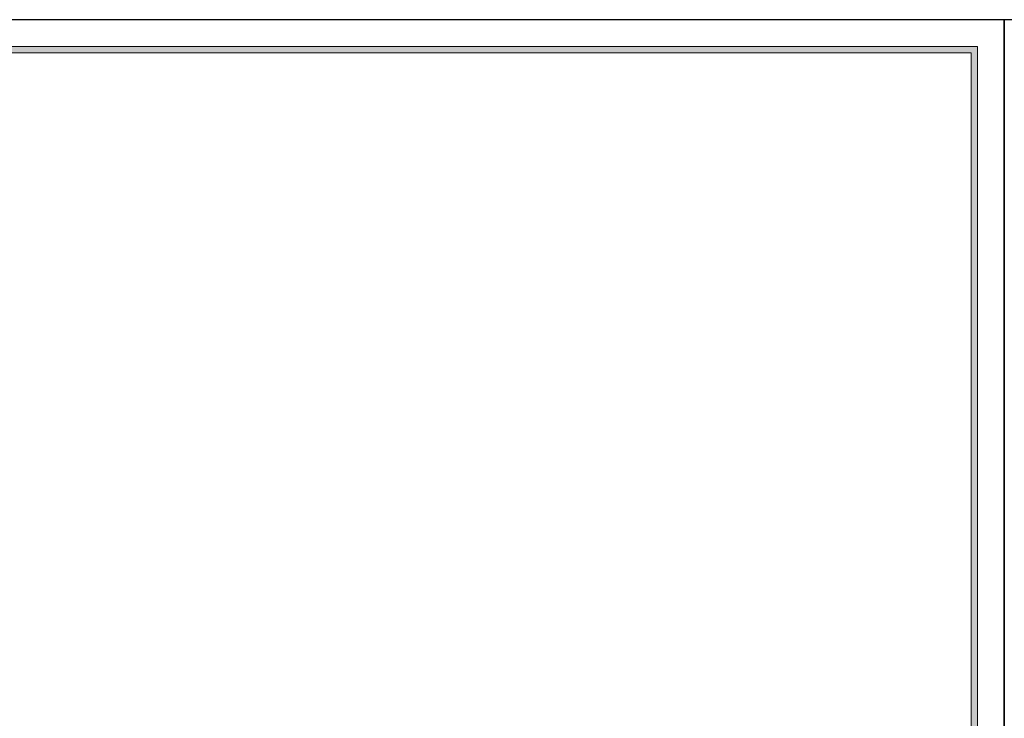
# Model space of a CAD drawing. Units: millimetres. Extents: x -127048 to 7352, y -96469 to -78093.
# Drawn here: x -93015 to -87848, y -86486 to -82819 of the extents above; entities that cross this region are included whole.
import ezdxf
from ezdxf.enums import TextEntityAlignment as Align

# ---------------------------------------------------------------- set-up
doc = ezdxf.new("R2010")
doc.units = ezdxf.units.MM
for name, color, linetype in [('_TITLE', 7, 'Continuous'), ('家具轮廓免漆', 161, 'Continuous'), ('深化图', 30, 'Continuous')]:
    doc.layers.add(name, color=color, linetype=linetype)
doc.styles.add('微软雅黑', font='msyh.ttf')

# ---------------------------------------------------------------- blocks, each defined once
blk = doc.blocks.new('汉莎专用横向图框')
h = blk.add_hatch(color=7)
h.dxf.hatch_style = 1
h.paths.add_polyline_path([(2.014, 192.986), (2.014, 2), (277.986, 2), (277.986, 192.986)])
h.paths.add_polyline_path([(2.479, 192.521), (2.479, 2.464), (277.521, 2.464), (277.521, 192.521)], flags=16)
at = {"color": 7, "lineweight": 9}
for p, q in [((2.014, 192.986), (277.986, 192.986)), ((277.986, 192.986), (277.986, 2))]:
    blk.add_line(p, q, dxfattribs=at)
for points in [[(0, 0), (0, 195), (280, 195), (280, 0)], [(277.521, 2.464), (2.479, 2.464), (2.479, 192.521), (277.521, 192.521)]]:
    blk.add_lwpolyline(points, close=True, dxfattribs=at)
at = {"layer": '深化图', "color": 7, "lineweight": 13, "style": '微软雅黑', "flags": 12}
for tag, p in [('订单编号', (86.868, 13.607)), ('产品名称', (181.036, 13.607)), ('销售终端', (86.868, 6.179)), ('材质说明', (181.036, 6.179)), ('审核签名', (247.658, 6.179))]:
    blk.add_attdef(tag, text='', height=2.5, dxfattribs=at).set_placement(p, align=Align.MIDDLE_CENTER)
at = {"layer": '深化图', "color": 7, "lineweight": 13, "style": '微软雅黑'}
for tag, p in [('PAGE', (268.161, 13.607)), ('TOTALPAGE', (268.161, 6.179))]:
    blk.add_attdef(tag, text='', height=2.5, dxfattribs=at).set_placement(p, align=Align.MIDDLE_CENTER)
blk = doc.blocks.new('*U213')
at = {"layer": '家具轮廓免漆', "color": 7}
blk.add_lwpolyline([(0, 13650), (0, 0), (19600, 0), (19600, 13650)], close=True, dxfattribs=at)

msp = doc.modelspace()

# ---------------------------------------------------------------- block references
for p in [(-107447.65, -96468.76), (-87847.65, -96468.76)]:
    msp.add_blockref('*U213', p)
at = {"layer": '_TITLE', "xscale": 70.00000000000001, "yscale": 70.00000000000001, "zscale": 70.00000000000001}
for p in [(-107447.65, -96468.76), (-87847.65, -96468.76)]:
    msp.add_blockref('汉莎专用横向图框', p, dxfattribs=at)

doc.saveas('drawing.dxf')
